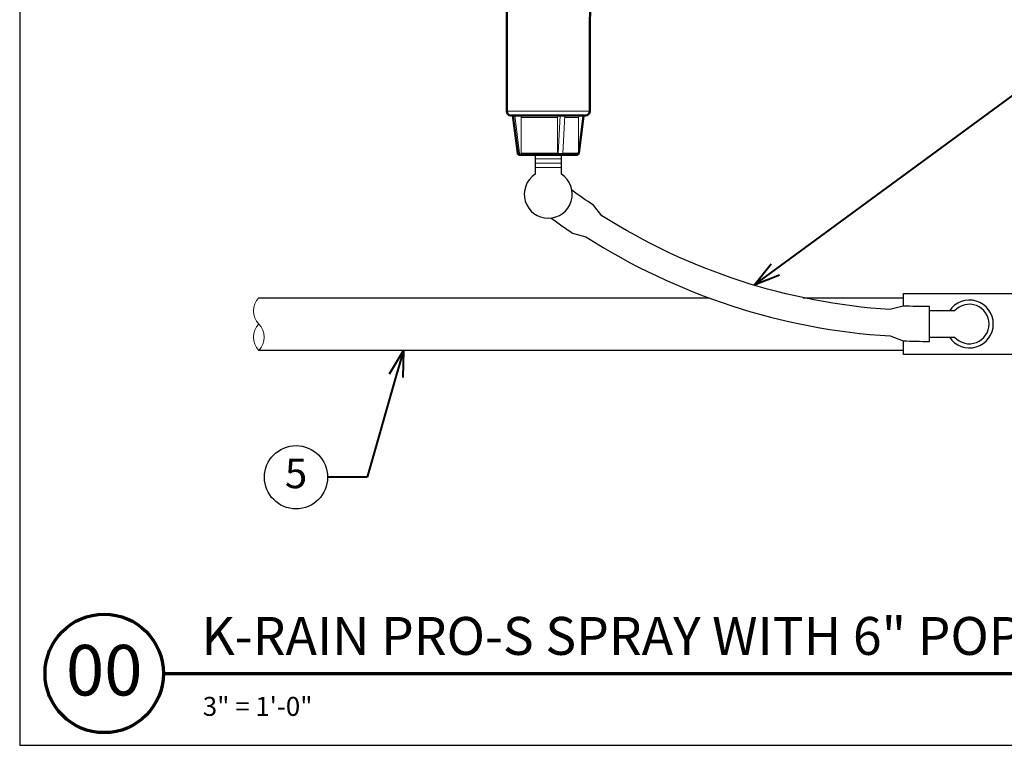
# Model space of a CAD drawing. Units: inches. Extents: x 0 to 29, y 0 to 28.5.
# Drawn here: x 0 to 18.7, y 0 to 13.8 of the extents above; entities that cross this region are included whole.
import ezdxf
from ezdxf import colors
from ezdxf.entities.mleader import LeaderData, LeaderLine
from ezdxf.enums import TextEntityAlignment as Align
from ezdxf.math import Vec2, Vec3

# ---------------------------------------------------------------- set-up
doc = ezdxf.new("R2010")
doc.units = ezdxf.units.IN
doc.header["$LTSCALE"] = 4
doc.header["$MEASUREMENT"] = 0
for name, color, linetype, lineweight in [('G-DETL-LABL-N', 2, 'Continuous', 40), ('G-DETL-LINE-FINE', 30, 'Continuous', 18), ('G-DETL-LINE-THIN', 7, 'Continuous', 25), ('G-DETL-LINE-WIDE', 2, 'Continuous', 50), ('G-DETL-TTLB', 4, 'Continuous', 70), ('G-DETL-TTLB-RDME', 11, 'Continuous', 25), ('G-DETL-TTLB-TEXT', 7, 'Continuous', 25)]:
    doc.layers.add(name, color=color, linetype=linetype, lineweight=lineweight)
doc.layers.add('G-DETL-NPLT', color=211, linetype='Continuous', lineweight=0, plot=False)
doc.layers.add('G-DETL-TTLB-VFRM-NPLT', color=121, linetype='Continuous', plot=False)
doc.styles.add('CALLOUT TITLE', font='arial.ttf')
doc.styles.add('DETAIL NUMBER', font='GOTHICB.TTF')
doc.styles.add('DETAIL TEXT', font='GOTHIC.TTF')
doc.styles.add('DETAIL TITLE', font='GOTHICB.TTF')
doc.styles.get("Standard").update_dxf_attribs({"font": 'simplex.shx'})

# ---------------------------------------------------------------- blocks, each defined once
blk = doc.blocks.new('LAFX-TAG-BUBBLE')
at = {"transparency": 16777216}
blk.add_circle((0, 0), 0.0125, dxfattribs=at)
at = {"transparency": 16777216, "style": 'CALLOUT TITLE'}
blk.add_attdef('00', text='', height=0.01167, dxfattribs=at).set_placement((0, 0), align=Align.MIDDLE)
blk = doc.blocks.new('_Open30')
at = {"color": 0, "linetype": 'ByBlock', "lineweight": -2}
for p, q in [((-1, 0.268), (0, 0)), ((0, 0), (-1, -0.268)), ((0, 0), (-1, 0))]:
    blk.add_line(p, q, dxfattribs=at)

msp = doc.modelspace()

# ---------------------------------------------------------------- linework, layer by layer
at = {"layer": 'G-DETL-LINE-FINE'}
for points in [[(9.252, 12.041), (10.831, 12.041)], [(9.404, 11.961), (9.498, 11.24)], [(9.528, 11.921), (9.527, 11.929), (9.524, 11.938), (9.52, 11.945), (9.514, 11.951), (9.507, 11.956), (9.499, 11.96), (9.49, 11.961)], [(9.528, 11.921), (10.22, 11.921)], [(9.528, 11.921), (9.528, 11.244)], [(10.236, 11.961), (10.232, 11.959), (10.229, 11.957), (10.227, 11.953), (10.225, 11.949), (10.223, 11.945), (10.222, 11.941), (10.222, 11.937), (10.221, 11.933), (10.221, 11.929), (10.22, 11.925), (10.22, 11.921)], [(10.22, 11.921), (10.22, 11.244)], [(10.271, 11.961), (10.233, 11.24)], [(10.355, 11.961), (10.316, 11.24)], [(10.353, 11.921), (10.619, 11.921)], [(10.451, 11.961), (10.451, 11.951)], [(10.658, 11.951), (10.451, 11.951)], [(10.457, 11.961), (10.457, 11.951)], [(10.474, 11.961), (10.474, 11.951)], [(10.479, 11.961), (10.479, 11.951)], [(10.491, 11.961), (10.491, 11.951)], [(10.496, 11.961), (10.496, 11.951)], [(10.532, 11.961), (10.532, 11.951)], [(10.534, 11.961), (10.534, 11.951)], [(10.551, 11.961), (10.551, 11.951)], [(10.573, 11.961), (10.573, 11.951)], [(10.578, 11.961), (10.578, 11.951)], [(10.584, 11.961), (10.584, 11.951)], [(10.591, 11.961), (10.591, 11.951)], [(10.597, 11.961), (10.597, 11.951)], [(10.602, 11.961), (10.602, 11.951)], [(10.608, 11.961), (10.608, 11.951)], [(10.611, 11.961), (10.611, 11.951)], [(10.612, 11.961), (10.612, 11.951)], [(10.618, 11.961), (10.618, 11.951)], [(10.619, 11.921), (10.619, 11.244)], [(10.624, 11.961), (10.624, 11.951)], [(10.632, 11.961), (10.632, 11.951)], [(10.637, 11.961), (10.637, 11.951)], [(10.641, 11.961), (10.641, 11.951)], [(10.658, 11.961), (10.658, 11.951)], [(10.713, 11.951), (10.658, 11.951)], [(10.666, 11.961), (10.666, 11.951)], [(10.677, 11.961), (10.677, 11.951)], [(10.685, 11.961), (10.685, 11.951)], [(10.693, 11.961), (10.693, 11.951)], [(10.708, 11.961), (10.708, 11.951)], [(10.722, 11.961), (10.722, 11.951)], [(10.723, 11.961), (10.723, 11.951)], [(10.732, 11.961), (10.727, 11.961)], [(9.498, 11.24), (9.463, 11.24)], [(9.498, 11.24), (9.501, 11.23), (9.507, 11.222), (9.515, 11.216), (9.525, 11.214)], [(9.528, 11.244), (10.22, 11.244)], [(9.536, 11.223), (9.532, 11.227), (9.53, 11.233), (9.528, 11.238), (9.528, 11.244)], [(10.22, 11.244), (10.22, 11.239), (10.22, 11.234), (10.219, 11.23), (10.218, 11.225), (10.216, 11.22), (10.213, 11.216)], [(10.221, 11.214), (10.224, 11.215), (10.227, 11.218), (10.228, 11.22), (10.23, 11.223), (10.231, 11.227), (10.231, 11.23), (10.232, 11.233), (10.232, 11.237), (10.233, 11.24)], [(10.316, 11.24), (10.233, 11.24)], [(10.316, 11.24), (10.316, 11.237), (10.315, 11.233), (10.315, 11.23), (10.314, 11.227), (10.313, 11.223), (10.312, 11.22), (10.31, 11.218), (10.308, 11.215), (10.305, 11.214)], [(10.316, 11.244), (10.619, 11.244)], [(9.555, 11.214), (9.545, 11.216), (9.536, 11.223)], [(10.292, 11.134), (9.792, 11.134)], [(10.292, 11.054), (9.792, 11.054)], [(10.213, 11.216), (10.212, 11.215), (10.211, 11.215), (10.21, 11.214), (10.209, 11.214)], [(10.292, 10.974), (9.792, 10.974)]]:
    msp.add_lwpolyline(points, dxfattribs=at)
for points in [[(10.632, 11.95, 0.210989), (10.619, 11.921)], [(10.589, 11.214, 0.414214), (10.619, 11.244)], [(4.542, 8.5, 0.4), (4.542, 8, -0.4), (4.542, 7.5, -0.4), (4.542, 8, -2.850876)]]:
    msp.add_lwpolyline(points, format="xyb", dxfattribs=at)
at = {"layer": 'G-DETL-LINE-THIN'}
for points in [[(9.792, 11.214), (9.792, 10.844, 3.340658), (10.292, 10.844), (10.292, 11.214)], [(10.095, 10.012, 0.010248), (10.505, 9.726), (10.755, 9.657, 0.127518), (16.539, 7.773), (16.782, 7.68, 0.010248), (17.282, 7.67), (17.282, 8.33, -0.010834), (16.782, 8.341), (16.534, 8.274, -0.12577), (11.062, 10.055), (10.901, 10.255, -0.010834), (10.49, 10.54)], [(17.282, 7.75), (17.762, 7.75, 2.618034), (17.762, 8.25), (17.282, 8.25)]]:
    msp.add_lwpolyline(points, format="xyb", dxfattribs=at)
for points in [[(4.542, 8.5), (13.085, 8.5)], [(14.884, 8.5), (16.792, 8.5)], [(16.792, 8.34), (16.792, 8.58), (19.292, 8.58), (19.292, 7.42), (16.792, 7.42), (16.792, 7.68)], [(16.792, 7.5), (4.542, 7.5)]]:
    msp.add_lwpolyline(points, dxfattribs=at)
msp.add_arc((18.042, 8), 0.455, 213.3293, 146.6707, dxfattribs=at)
at = {"layer": 'G-DETL-LINE-WIDE'}
msp.add_lwpolyline([(9.239, 19.818), (9.252, 12.041, 0.413702), (9.333, 11.961), (9.37, 11.961), (9.463, 11.24), (9.466, 11.23), (9.472, 11.222), (9.481, 11.216), (9.491, 11.214), (10.593, 11.214), (10.603, 11.216), (10.611, 11.221), (10.617, 11.23), (10.62, 11.24), (10.713, 11.951), (10.725, 11.951), (10.725, 11.961), (10.751, 11.961, 0.413702), (10.831, 12.041), (10.837, 15.646)], format="xyb", dxfattribs=at)
msp.add_lwpolyline([(10.725, 11.961), (9.37, 11.961)], dxfattribs=at)
at = {"layer": 'G-DETL-NPLT'}
for p, q in [((0, 0.6), (0, 0)), ((0, 0), (0.6, 0))]:
    msp.add_line(p, q, dxfattribs=at)
at = {"layer": 'G-DETL-TTLB'}
msp.add_line((2.731, 1.365), (28.041, 1.365), dxfattribs=at)
msp.add_circle((1.606, 1.365), 1.125, dxfattribs=at)
at = {"layer": 'G-DETL-TTLB-VFRM-NPLT'}
msp.add_lwpolyline([(0, 0), (29, 0), (29, 28.5), (0, 28.5)], close=True, dxfattribs=at)

# ---------------------------------------------------------------- texts
at = {"layer": 'G-DETL-TTLB-RDME', "style": 'DETAIL TEXT'}
msp.add_text('3" = 1\'-0"', height=0.36, dxfattribs=at).set_placement((3.479, 0.559))
at = {"layer": 'G-DETL-TTLB-TEXT', "style": 'DETAIL TITLE'}
msp.add_text('K-RAIN PRO-S SPRAY WITH 6" POP-UP', height=0.72, dxfattribs=at).set_placement((3.451, 1.717))
at = {"layer": 'G-DETL-TTLB-TEXT', "style": 'DETAIL NUMBER'}
msp.add_text('00', height=0.96, dxfattribs=at).set_placement((1.606, 0.946), align=Align.CENTER)

# ---------------------------------------------------------------- leaders
at = {"layer": 'G-DETL-LABL-N'}
ml = msp.add_multileader_block('Standard', dxfattribs=at)
ml.set_content('LAFX-TAG-BUBBLE', color=256, scale=48)
ml.set_attribute('00', '3', width=0)
ml.set_leader_properties(color=256, linetype='ByLayer', lineweight=-1)
ml.set_arrow_properties(name='OPEN30')
ml.build(insert=Vec2(0, 0))
ml.multileader.update_dxf_attribs({"dogleg_length": 0.188, "arrow_head_size": 0.5, "scale": 4, "block_connection_type": 1})
ctx = ml.context
ctx.base_point, ctx.scale, ctx.char_height, ctx.arrow_head_size, ctx.landing_gap_size, ctx.plane_origin = Vec3(20.575, 13.049), 4, 0.36, 0.5, 0.2, Vec3(13.834, 10.41)
ctx.attachment_type = 1
notes = []
notes.append((ctx, [(0, (1, 1, 0), (19.825, 13.049), (1, 0), 0.75, [(0, [(13.953, 8.737)], 0, [])])]))
ctx.block.insert = Vec3(21.175, 13.049)
ml = msp.add_multileader_block('Standard', dxfattribs=at)
ml.set_content('LAFX-TAG-BUBBLE', color=256, scale=48)
ml.set_attribute('00', '5', width=0)
ml.set_leader_properties(color=256, linetype='ByLayer', lineweight=-1)
ml.set_arrow_properties(name='OPEN30')
ml.build(insert=Vec2(0, 0))
ml.multileader.update_dxf_attribs({"dogleg_length": 0.188, "arrow_head_size": 0.5, "scale": 4, "block_connection_type": 1})
ctx = ml.context
ctx.base_point, ctx.scale, ctx.char_height, ctx.arrow_head_size, ctx.landing_gap_size, ctx.plane_origin = Vec3(4.65, 5.09), 4, 0.36, 0.5, 0.2, Vec3(8.542, 7.5)
ctx.attachment_type = 1
notes.append((ctx, [(0, (1, 1, 0), (6.6, 5.09), (-1, 0), 0.75, [(0, [(7.29, 7.5)], 0, [])])]))
ctx.block.insert = Vec3(5.25, 5.09)
for ctx, leaders in notes:
    for number, flags, end, landing, length, lines in leaders:
        leader = LeaderData()
        leader.index, (leader.has_last_leader_line, leader.has_dogleg_vector, leader.attachment_direction) = number, flags
        leader.last_leader_point, leader.dogleg_vector, leader.dogleg_length = Vec3(end), Vec3(landing), length
        for number, points, colour, breaks in lines:
            line = LeaderLine()
            line.index, line.vertices, line.color, line.breaks = number, Vec3.list(points), colors.encode_raw_color(colour), breaks
            leader.lines.append(line)
        ctx.leaders.append(leader)

doc.saveas('drawing.dxf')
